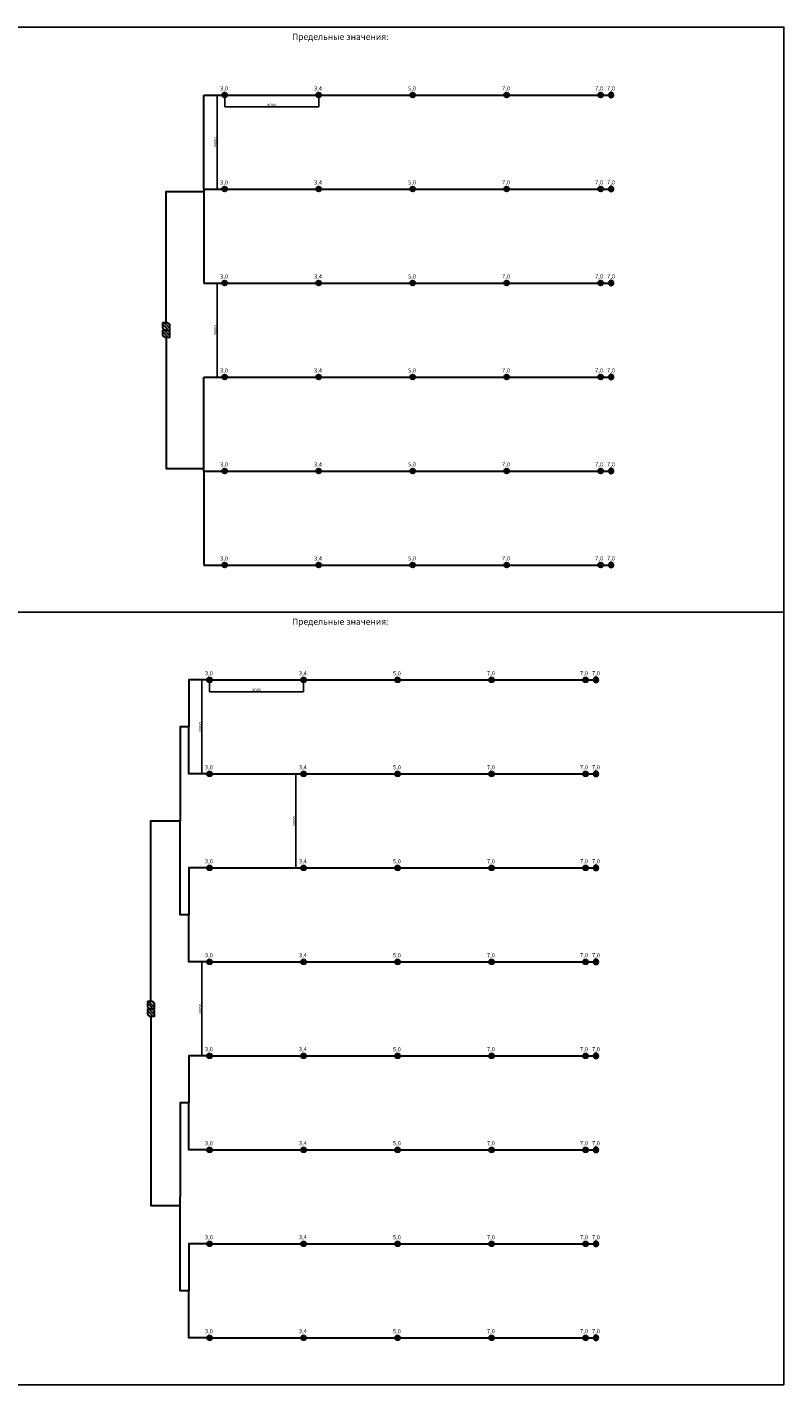
# Model space of a CAD drawing. Units: millimetres. Extents: x 918858 to 5200966, y 14004 to 240434.
# Drawn here: x 1075914 to 1148360, y 14004 to 144004 of the extents above; entities that cross this region are included whole.
import ezdxf

# ---------------------------------------------------------------- set-up
doc = ezdxf.new("R2010")
doc.units = ezdxf.units.MM
doc.layers.add('~TITANUS_AF', color=7, linetype='Continuous', lineweight=30, true_color=0xff6b6b)
doc.layers.add('~TITANUS_DM-TP-01-L', color=130, linetype='Continuous', lineweight=30)
doc.layers.add('~Wagner Titanus', color=1, linetype='Continuous', lineweight=30)
doc.styles.add('GOST A', font='txt', dxfattribs={"height": 120})
doc.styles.get("Standard").update_dxf_attribs({"font": 'arial.ttf'})
doc.dimstyles.new('ISO-25', dxfattribs={"dimtxt": 2.5, "dimasz": 2.5, "dimexe": 1.25, "dimexo": 0.625, "dimtad": 1, "dimtxsty": 'Standard', "dimcen": 2.5, "dimadec": 0, "dimazin": 0, "dimtfac": 1, "dimtmove": 0, "dimatfit": 3, "dimfxl": 1, "dimarcsym": 0})

# ---------------------------------------------------------------- blocks, each defined once
blk = doc.blocks.new('AF(схематично)')
at = {"layer": '~TITANUS_AF', "lineweight": 40}
for p, q in [((-88, 88), (88, -88)), ((-88, -88), (88, 88))]:
    blk.add_line(p, q, dxfattribs=at)
blk.add_circle((0, 0), 100, dxfattribs=at)
blk = doc.blocks.new('*D920')
at = {"layer": 'Defpoints', "color": 0, "transparency": 16777216}
for p in [(1094828, 137504), (1094099, 128504), (1094828, 128504)]:
    blk.add_point(p, dxfattribs=at)
at = {"layer": '~Wagner Titanus', "color": 0, "lineweight": -2, "transparency": 16777216}
for p, q in [((1094827, 137504), (1094098, 137504)), ((1094099, 137501), (1094099, 128506)), ((1094827, 128504), (1094098, 128504))]:
    blk.add_line(p, q, dxfattribs=at)
at = {"layer": '~Wagner Titanus', "color": 0, "transparency": 16777216}
for points in [[(1094099, 137501), (1094100, 137501), (1094099, 137504)], [(1094099, 128506), (1094100, 128506), (1094099, 128504)]]:
    blk.add_solid(points, dxfattribs=at)
at = {"layer": '~Wagner Titanus', "color": 0, "transparency": 16777216, "insert": (1093949, 133004), "char_height": 120, "attachment_point": 5, "rotation": 90, "style": 'GOST A'}
blk.add_mtext('{\\H2.5x;9000}', dxfattribs=at)
blk = doc.blocks.new('DM-TP-01-L')
at = {"layer": '~TITANUS_DM-TP-01-L'}
h = blk.add_hatch(color=4, dxfattribs=at)
h.paths.add_polyline_path([(0, 350), (0, 245), (105, 350)])
h.paths.add_polyline_path([(245, 0), (350, 0), (350, 105)])
at = {"layer": '~TITANUS_DM-TP-01-L', "color": 4}
for p, q in [((0, 245), (105, 350)), ((245, 315), (35, 105)), ((315, 245), (105, 35)), ((245, 0), (350, 105))]:
    blk.add_line(p, q, dxfattribs=at)
at = {"layer": '~TITANUS_DM-TP-01-L', "color": 4, "const_width": 7, "flags": 128}
blk.add_lwpolyline([(350, 0), (0, 0), (0, 350), (350, 350)], close=True, dxfattribs=at)
at = {"layer": '~TITANUS_DM-TP-01-L', "color": 4}
blk.add_lwpolyline([(0, 0), (245, 0), (350, 105), (350, 350), (105, 350), (0, 245), (0, 0)], dxfattribs=at)
at = {"layer": '~TITANUS_DM-TP-01-L', "color": 4, "flags": 128}
for points in [[(245, 315, 0, 70, 0), (192.5, 262.5, 35, 35, 0)], [(315, 245, 0, 70, 0), (262.5, 192.5, 35, 35, 0)]]:
    blk.add_lwpolyline(points, format="xyseb", dxfattribs=at)
blk = doc.blocks.new('*D921')
at = {"layer": 'Defpoints', "color": 0, "transparency": 16777216}
for p in [(1093378, 54504), (1092649, 45504), (1093378, 45504)]:
    blk.add_point(p, dxfattribs=at)
at = {"layer": '~Wagner Titanus', "color": 0, "lineweight": -2, "transparency": 16777216}
for p, q in [((1093377, 54504), (1092648, 54504)), ((1092649, 54501), (1092649, 45506)), ((1093377, 45504), (1092648, 45504))]:
    blk.add_line(p, q, dxfattribs=at)
at = {"layer": '~Wagner Titanus', "color": 0, "transparency": 16777216}
for points in [[(1092649, 54501), (1092650, 54501), (1092649, 54504)], [(1092649, 45506), (1092650, 45506), (1092649, 45504)]]:
    blk.add_solid(points, dxfattribs=at)
at = {"layer": '~Wagner Titanus', "color": 0, "transparency": 16777216, "insert": (1092499, 50004), "char_height": 120, "attachment_point": 5, "rotation": 90, "style": 'GOST A'}
blk.add_mtext('{\\H2.5x;9000}', dxfattribs=at)
blk = doc.blocks.new('*D922')
at = {"layer": 'Defpoints', "color": 0, "transparency": 16777216}
for p in [(1102378, 72504), (1101649, 63504), (1102378, 63504)]:
    blk.add_point(p, dxfattribs=at)
at = {"layer": '~Wagner Titanus', "color": 0, "lineweight": -2, "transparency": 16777216}
for p, q in [((1102377, 72504), (1101648, 72504)), ((1101649, 72501), (1101649, 63506)), ((1102377, 63504), (1101648, 63504))]:
    blk.add_line(p, q, dxfattribs=at)
at = {"layer": '~Wagner Titanus', "color": 0, "transparency": 16777216}
for points in [[(1101649, 72501), (1101650, 72501), (1101649, 72504)], [(1101649, 63506), (1101650, 63506), (1101649, 63504)]]:
    blk.add_solid(points, dxfattribs=at)
at = {"layer": '~Wagner Titanus', "color": 0, "transparency": 16777216, "insert": (1101499, 68004), "char_height": 120, "attachment_point": 5, "rotation": 90, "style": 'GOST A'}
blk.add_mtext('{\\H2.5x;9000}', dxfattribs=at)
blk = doc.blocks.new('*D923')
at = {"layer": 'Defpoints', "color": 0, "transparency": 16777216}
for p in [(1093378, 81504), (1092649, 72504), (1093378, 72504)]:
    blk.add_point(p, dxfattribs=at)
at = {"layer": '~Wagner Titanus', "color": 0, "lineweight": -2, "transparency": 16777216}
for p, q in [((1093377, 81504), (1092648, 81504)), ((1092649, 81501), (1092649, 72506)), ((1093377, 72504), (1092648, 72504))]:
    blk.add_line(p, q, dxfattribs=at)
at = {"layer": '~Wagner Titanus', "color": 0, "transparency": 16777216}
for points in [[(1092649, 81501), (1092650, 81501), (1092649, 81504)], [(1092649, 72506), (1092650, 72506), (1092649, 72504)]]:
    blk.add_solid(points, dxfattribs=at)
at = {"layer": '~Wagner Titanus', "color": 0, "transparency": 16777216, "insert": (1092499, 77004), "char_height": 120, "attachment_point": 5, "rotation": 90, "style": 'GOST A'}
blk.add_mtext('{\\H2.5x;9000}', dxfattribs=at)
blk = doc.blocks.new('*D924')
at = {"layer": 'Defpoints', "color": 0, "transparency": 16777216}
for p in [(1093378, 81504), (1102378, 81504), (1093378, 80375)]:
    blk.add_point(p, dxfattribs=at)
at = {"layer": '~Wagner Titanus', "color": 0, "lineweight": -2, "transparency": 16777216}
for p, q in [((1093378, 81503), (1093378, 80374)), ((1102378, 81503), (1102378, 80374)), ((1102375, 80375), (1093380, 80375))]:
    blk.add_line(p, q, dxfattribs=at)
at = {"layer": '~Wagner Titanus', "color": 0, "transparency": 16777216}
for points in [[(1093380, 80376), (1093380, 80375), (1093378, 80375)], [(1102375, 80376), (1102375, 80375), (1102378, 80375)]]:
    blk.add_solid(points, dxfattribs=at)
at = {"layer": '~Wagner Titanus', "color": 0, "transparency": 16777216, "insert": (1097878, 80526), "char_height": 120, "attachment_point": 5, "style": 'GOST A'}
blk.add_mtext('{\\H2.5x;9000}', dxfattribs=at)
blk = doc.blocks.new('*D926')
at = {"layer": 'Defpoints', "color": 0, "transparency": 16777216}
for p in [(1094828, 119504), (1094099, 110504), (1094828, 110504)]:
    blk.add_point(p, dxfattribs=at)
at = {"layer": '~Wagner Titanus', "color": 0, "lineweight": -2, "transparency": 16777216}
for p, q in [((1094827, 119504), (1094098, 119504)), ((1094099, 119501), (1094099, 110506)), ((1094827, 110504), (1094098, 110504))]:
    blk.add_line(p, q, dxfattribs=at)
at = {"layer": '~Wagner Titanus', "color": 0, "transparency": 16777216}
for points in [[(1094099, 119501), (1094100, 119501), (1094099, 119504)], [(1094099, 110506), (1094100, 110506), (1094099, 110504)]]:
    blk.add_solid(points, dxfattribs=at)
at = {"layer": '~Wagner Titanus', "color": 0, "transparency": 16777216, "insert": (1093949, 115004), "char_height": 120, "attachment_point": 5, "rotation": 90, "style": 'GOST A'}
blk.add_mtext('{\\H2.5x;9000}', dxfattribs=at)
blk = doc.blocks.new('*D927')
at = {"layer": 'Defpoints', "color": 0, "transparency": 16777216}
for p in [(1094828, 137504), (1103828, 137504), (1094828, 136375)]:
    blk.add_point(p, dxfattribs=at)
at = {"layer": '~Wagner Titanus', "color": 0, "lineweight": -2, "transparency": 16777216}
for p, q in [((1094828, 137503), (1094828, 136374)), ((1103828, 137503), (1103828, 136374)), ((1103825, 136375), (1094830, 136375))]:
    blk.add_line(p, q, dxfattribs=at)
at = {"layer": '~Wagner Titanus', "color": 0, "transparency": 16777216}
for points in [[(1094830, 136376), (1094830, 136375), (1094828, 136375)], [(1103825, 136376), (1103825, 136375), (1103828, 136375)]]:
    blk.add_solid(points, dxfattribs=at)
at = {"layer": '~Wagner Titanus', "color": 0, "transparency": 16777216, "insert": (1099328, 136526), "char_height": 120, "attachment_point": 5, "style": 'GOST A'}
blk.add_mtext('{\\H2.5x;9000}', dxfattribs=at)

msp = doc.modelspace()

# ---------------------------------------------------------------- linework, layer by layer
for points in [[(1148359.53, 88003.716), (1074419.219, 88003.716), (1074419.219, 144003.716), (1148359.53, 144003.716)], [(1148359.53, 14003.716), (1074419.219, 14003.716), (1074419.219, 88003.716), (1148359.53, 88003.716)]]:
    msp.add_lwpolyline(points, close=True)
at = {"layer": '~TITANUS_DM-TP-01-L', "const_width": 13.808, "flags": 128}
for points in [[(1088873.979, 114313.322), (1089564.373, 114313.322), (1089564.373, 115694.109), (1088873.979, 115694.109), (1088873.979, 114313.322)], [(1087424.14, 49313.322), (1088114.534, 49313.322), (1088114.534, 50694.109), (1087424.14, 50694.109), (1087424.14, 49313.322)]]:
    msp.add_lwpolyline(points, dxfattribs=at)
at = {"layer": '~Wagner Titanus'}
for points in [[(1092827.649, 137503.716), (1094827.649, 137503.716)], [(1092827.649, 128503.716), (1092827.649, 137503.716)], [(1094827.649, 137503.716), (1099327.649, 137503.716)], [(1099327.649, 137503.716), (1103827.649, 137503.716), (1108327.649, 137503.716)], [(1108327.649, 137503.716), (1112827.649, 137503.716)], [(1112827.649, 137503.716), (1117327.649, 137503.716)], [(1117327.649, 137503.716), (1121827.649, 137503.716)], [(1121827.649, 137503.716), (1126327.649, 137503.716)], [(1126327.649, 137503.716), (1130827.649, 137503.716)], [(1130827.649, 137503.716), (1131827.649, 137503.716)], [(1089219.176, 115694.109), (1089219.176, 128262.431), (1092827.649, 128262.431)], [(1092827.649, 128503.716), (1094827.649, 128503.716)], [(1092827.649, 128503.716), (1092827.649, 119503.716)], [(1094827.649, 128503.716), (1099327.649, 128503.716)], [(1099327.649, 128503.716), (1103827.649, 128503.716), (1108327.649, 128503.716)], [(1108327.649, 128503.716), (1112827.649, 128503.716)], [(1112827.649, 128503.716), (1117327.649, 128503.716)], [(1117327.649, 128503.716), (1121827.649, 128503.716)], [(1121827.649, 128503.716), (1126327.649, 128503.716)], [(1126327.649, 128503.716), (1130827.649, 128503.716)], [(1130827.649, 128503.716), (1131827.649, 128503.716)], [(1092827.649, 119503.716), (1094827.649, 119503.716)], [(1094827.649, 119503.716), (1099327.649, 119503.716)], [(1099327.649, 119503.716), (1103827.649, 119503.716), (1108327.649, 119503.716)], [(1108327.649, 119503.716), (1112827.649, 119503.716)], [(1112827.649, 119503.716), (1117327.649, 119503.716)], [(1117327.649, 119503.716), (1121827.649, 119503.716)], [(1121827.649, 119503.716), (1126327.649, 119503.716)], [(1126327.649, 119503.716), (1130827.649, 119503.716)], [(1130827.649, 119503.716), (1131827.649, 119503.716)], [(1089219.176, 114313.322), (1089219.176, 101745), (1092827.649, 101745)], [(1092827.649, 110503.716), (1094827.649, 110503.716)], [(1092827.649, 101503.716), (1092827.649, 110503.716)], [(1094827.649, 110503.716), (1099327.649, 110503.716)], [(1099327.649, 110503.716), (1103827.649, 110503.716), (1108327.649, 110503.716)], [(1108327.649, 110503.716), (1112827.649, 110503.716)], [(1112827.649, 110503.716), (1117327.649, 110503.716)], [(1117327.649, 110503.716), (1121827.649, 110503.716)], [(1121827.649, 110503.716), (1126327.649, 110503.716)], [(1126327.649, 110503.716), (1130827.649, 110503.716)], [(1130827.649, 110503.716), (1131827.649, 110503.716)], [(1092827.649, 101503.716), (1094827.649, 101503.716)], [(1092827.649, 101503.716), (1092827.649, 92503.716)], [(1094827.649, 101503.716), (1099327.649, 101503.716)], [(1099327.649, 101503.716), (1103827.649, 101503.716), (1108327.649, 101503.716)], [(1108327.649, 101503.716), (1112827.649, 101503.716)], [(1112827.649, 101503.716), (1117327.649, 101503.716)], [(1117327.649, 101503.716), (1121827.649, 101503.716)], [(1121827.649, 101503.716), (1126327.649, 101503.716)], [(1126327.649, 101503.716), (1130827.649, 101503.716)], [(1130827.649, 101503.716), (1131827.649, 101503.716)], [(1092827.649, 92503.716), (1094827.649, 92503.716)], [(1094827.649, 92503.716), (1099327.649, 92503.716)], [(1099327.649, 92503.716), (1103827.649, 92503.716), (1108327.649, 92503.716)], [(1108327.649, 92503.716), (1112827.649, 92503.716)], [(1112827.649, 92503.716), (1117327.649, 92503.716)], [(1117327.649, 92503.716), (1121827.649, 92503.716)], [(1121827.649, 92503.716), (1126327.649, 92503.716)], [(1126327.649, 92503.716), (1130827.649, 92503.716)], [(1130827.649, 92503.716), (1131827.649, 92503.716)], [(1093377.81, 81503.716), (1091377.81, 81503.716), (1091377.81, 77003.716), (1091377.81, 77003.716)], [(1093377.81, 81503.716), (1097877.81, 81503.716), (1102377.81, 81503.716)], [(1102377.81, 81503.716), (1106877.81, 81503.716)], [(1106877.81, 81503.716), (1111377.81, 81503.716), (1115877.81, 81503.716)], [(1115877.81, 81503.716), (1120377.81, 81503.716)], [(1120377.81, 81503.716), (1124877.81, 81503.716)], [(1124877.81, 81503.716), (1129377.81, 81503.716)], [(1129377.81, 81503.716), (1130377.81, 81503.716)], [(1091377.81, 77003.716), (1090564.675, 77003.716), (1090564.675, 68003.716), (1090564.675, 68003.716)], [(1093377.81, 72503.716), (1091377.81, 72503.716), (1091377.81, 77003.716), (1091377.81, 77003.716)], [(1093377.81, 72503.716), (1097877.81, 72503.716), (1102377.81, 72503.716)], [(1102377.81, 72503.716), (1106877.81, 72503.716)], [(1106877.81, 72503.716), (1111377.81, 72503.716), (1115877.81, 72503.716)], [(1115877.81, 72503.716), (1120377.81, 72503.716)], [(1120377.81, 72503.716), (1124877.81, 72503.716)], [(1124877.81, 72503.716), (1129377.81, 72503.716)], [(1129377.81, 72503.716), (1130377.81, 72503.716)], [(1087769.337, 50694.109), (1087769.337, 68003.716), (1090564.675, 68003.716)], [(1091377.81, 59003.716), (1090564.675, 59003.716), (1090564.675, 68003.716), (1090564.675, 68003.716)], [(1093377.81, 63503.716), (1091377.81, 63503.716), (1091377.81, 59003.716), (1091377.81, 59003.716)], [(1093377.81, 63503.716), (1097877.81, 63503.716), (1102377.81, 63503.716)], [(1102377.81, 63503.716), (1106877.81, 63503.716)], [(1106877.81, 63503.716), (1111377.81, 63503.716), (1115877.81, 63503.716)], [(1115877.81, 63503.716), (1120377.81, 63503.716)], [(1120377.81, 63503.716), (1124877.81, 63503.716)], [(1124877.81, 63503.716), (1129377.81, 63503.716)], [(1129377.81, 63503.716), (1130377.81, 63503.716)], [(1093377.81, 54503.716), (1091377.81, 54503.716), (1091377.81, 59003.716), (1091377.81, 59003.716)], [(1093377.81, 54503.716), (1097877.81, 54503.716), (1102377.81, 54503.716)], [(1102377.81, 54503.716), (1106877.81, 54503.716)], [(1106877.81, 54503.716), (1111377.81, 54503.716), (1115877.81, 54503.716)], [(1115877.81, 54503.716), (1120377.81, 54503.716)], [(1120377.81, 54503.716), (1124877.81, 54503.716)], [(1124877.81, 54503.716), (1129377.81, 54503.716)], [(1129377.81, 54503.716), (1130377.81, 54503.716)], [(1087769.337, 49313.322), (1087769.337, 31173.066), (1090564.675, 31173.066)], [(1093377.81, 45503.716), (1091377.81, 45503.716), (1091377.81, 41003.716), (1091377.81, 41003.716)], [(1093377.81, 45503.716), (1097877.81, 45503.716), (1102377.81, 45503.716)], [(1102377.81, 45503.716), (1106877.81, 45503.716)], [(1106877.81, 45503.716), (1111377.81, 45503.716), (1115877.81, 45503.716)], [(1115877.81, 45503.716), (1120377.81, 45503.716)], [(1120377.81, 45503.716), (1124877.81, 45503.716)], [(1124877.81, 45503.716), (1129377.81, 45503.716)], [(1129377.81, 45503.716), (1130377.81, 45503.716)], [(1091377.81, 41003.716), (1090564.675, 41003.716), (1090564.675, 32003.716), (1090564.675, 32003.716)], [(1093377.81, 36503.716), (1091377.81, 36503.716), (1091377.81, 41003.716), (1091377.81, 41003.716)], [(1093377.81, 36503.716), (1097877.81, 36503.716), (1102377.81, 36503.716)], [(1102377.81, 36503.716), (1106877.81, 36503.716)], [(1106877.81, 36503.716), (1111377.81, 36503.716), (1115877.81, 36503.716)], [(1115877.81, 36503.716), (1120377.81, 36503.716)], [(1120377.81, 36503.716), (1124877.81, 36503.716)], [(1124877.81, 36503.716), (1129377.81, 36503.716)], [(1129377.81, 36503.716), (1130377.81, 36503.716)], [(1091377.81, 23003.716), (1090564.675, 23003.716), (1090564.675, 32003.716), (1090564.675, 32003.716)], [(1093377.81, 27503.716), (1091377.81, 27503.716), (1091377.81, 23003.716), (1091377.81, 23003.716)], [(1093377.81, 27503.716), (1097877.81, 27503.716), (1102377.81, 27503.716)], [(1102377.81, 27503.716), (1106877.81, 27503.716)], [(1106877.81, 27503.716), (1111377.81, 27503.716), (1115877.81, 27503.716)], [(1115877.81, 27503.716), (1120377.81, 27503.716)], [(1120377.81, 27503.716), (1124877.81, 27503.716)], [(1124877.81, 27503.716), (1129377.81, 27503.716)], [(1129377.81, 27503.716), (1130377.81, 27503.716)], [(1093377.81, 18503.716), (1091377.81, 18503.716), (1091377.81, 23003.716), (1091377.81, 23003.716)], [(1093377.81, 18503.716), (1097877.81, 18503.716), (1102377.81, 18503.716)], [(1102377.81, 18503.716), (1106877.81, 18503.716)], [(1106877.81, 18503.716), (1111377.81, 18503.716), (1115877.81, 18503.716)], [(1115877.81, 18503.716), (1120377.81, 18503.716)], [(1120377.81, 18503.716), (1124877.81, 18503.716)], [(1124877.81, 18503.716), (1129377.81, 18503.716)], [(1129377.81, 18503.716), (1130377.81, 18503.716)]]:
    msp.add_lwpolyline(points, dxfattribs=at)

# ---------------------------------------------------------------- block references
at = {"layer": '~TITANUS_AF', "xscale": 1.999999999814027, "yscale": 1.999999999814027, "zscale": 1.999999999814027}
for p in [(1094827.649, 137503.716), (1103827.649, 137503.716), (1112827.649, 137503.716), (1121827.649, 137503.716), (1130827.649, 137503.716), (1094827.649, 128503.716), (1103827.649, 128503.716), (1112827.649, 128503.716), (1121827.649, 128503.716), (1130827.649, 128503.716), (1094827.649, 119503.716), (1103827.649, 119503.716), (1112827.649, 119503.716), (1121827.649, 119503.716), (1130827.649, 119503.716), (1094827.649, 110503.716), (1103827.649, 110503.716), (1112827.649, 110503.716), (1121827.649, 110503.716), (1130827.649, 110503.716), (1094827.649, 101503.716), (1103827.649, 101503.716), (1112827.649, 101503.716), (1121827.649, 101503.716), (1130827.649, 101503.716), (1094827.649, 92503.716), (1103827.649, 92503.716), (1112827.649, 92503.716), (1121827.649, 92503.716), (1130827.649, 92503.716), (1093377.81, 81503.716), (1102377.81, 81503.716), (1111377.81, 81503.716), (1120377.81, 81503.716), (1129377.81, 81503.716), (1093377.81, 72503.716), (1102377.81, 72503.716), (1111377.81, 72503.716), (1120377.81, 72503.716), (1129377.81, 72503.716), (1093377.81, 63503.716), (1102377.81, 63503.716), (1111377.81, 63503.716), (1120377.81, 63503.716), (1129377.81, 63503.716), (1093377.81, 54503.716), (1102377.81, 54503.716), (1111377.81, 54503.716), (1120377.81, 54503.716), (1129377.81, 54503.716), (1093377.81, 45503.716), (1102377.81, 45503.716), (1111377.81, 45503.716), (1120377.81, 45503.716), (1129377.81, 45503.716), (1093377.81, 36503.716), (1102377.81, 36503.716), (1111377.81, 36503.716), (1120377.81, 36503.716), (1129377.81, 36503.716), (1093377.81, 27503.716), (1102377.81, 27503.716), (1111377.81, 27503.716), (1120377.81, 27503.716), (1129377.81, 27503.716), (1093377.81, 18503.716), (1102377.81, 18503.716), (1111377.81, 18503.716), (1120377.81, 18503.716), (1129377.81, 18503.716)]:
    msp.add_blockref('AF(схематично)', p, dxfattribs=at)
at = {"layer": '~TITANUS_AF', "xscale": -1.999999999814027, "yscale": 1.999999999814027, "zscale": 1.999999999814027, "rotation": 180}
for p in [(1131827.649, 137503.716), (1131827.649, 128503.716), (1131827.649, 119503.716), (1131827.649, 110503.716), (1131827.649, 101503.716), (1131827.649, 92503.716), (1130377.81, 81503.716), (1130377.81, 72503.716), (1130377.81, 63503.716), (1130377.81, 54503.716), (1130377.81, 45503.716), (1130377.81, 36503.716), (1130377.81, 27503.716), (1130377.81, 18503.716)]:
    msp.add_blockref('AF(схематично)', p, dxfattribs=at)
at = {"layer": '~TITANUS_DM-TP-01-L', "xscale": 1.972552689738389, "yscale": 1.972552689738389, "zscale": 1.972552689738389, "rotation": 270}
for p in [(1088873.979, 115694.109), (1088873.979, 115003.716), (1087424.14, 50694.109), (1087424.14, 50003.716)]:
    msp.add_blockref('DM-TP-01-L', p, dxfattribs=at)

# ---------------------------------------------------------------- texts
at = {"color": 0, "lineweight": 20, "attachment_point": 1, "style": 'GOST A'}
for s, width, insert, char_height in [('   {\\H0.5x;          \\H1.2x;Предельные значения:\\P\\pi-3000,l4000,t4000;\\fSymbol|b0|i0|c2|p18;\\H0.83333x;·^I\\fGOST type A|b0|i0|c204|p34;количества отверстий одного канала - 3;\\P\\fSymbol|b0|i0|c2|p18;·^I\\fGOST type A|b0|i0|c204|p34;количества отверстий на извещатель - 6.}', 22629.36028, (965157.364, 143111.818), 1000), ('   {\\H0.5x;          \\H1.2x;Предельные значения:\\H0.83333x;\\P\\pi-3000,l4000,t4000;\\fSymbol|b0|i0|c2|p18;·^I\\fGOST type A|b0|i0|c204|p34;количества отверстий одного канала - 12;\\P\\fSymbol|b0|i0|c2|p18;·^I\\fGOST type A|b0|i0|c204|p34;количества отверстий на извещатель - 24.}', 22629.36028, (1024063.176, 143380.694), 1000), ('   {\\H0.5x;          \\H1.2x;Предельные значения:\\H0.83333x;\\P\\pi-3000,l4000,t4000;\\fSymbol|b0|i0|c2|p18;·^I\\fGOST type A|b0|i0|c204|p34;количества отверстий одного канала - 15;\\P\\fSymbol|b0|i0|c2|p18;·^I\\fGOST type A|b0|i0|c204|p34;количества отверстий на извещатель - 30.}', 22629.36028, (1098826.449, 143380.694), 1000), ('3,0', 1093.64456, (1094383.364, 138339.953), 400), ('3,4', 953.60612, (1103383.364, 138339.953), 400), ('5,0', 1000, (1112383.364, 138339.953), 400), ('7,0', 1000, (1121383.364, 138339.953), 400), ('7,0', 1000, (1130299.909, 138339.953), 400), ('7,0', 1000, (1131440.337, 138339.953), 400), ('3,0', 1093.64456, (1094383.364, 129339.953), 400), ('3,4', 953.60612, (1103383.364, 129339.953), 400), ('5,0', 1000, (1112383.364, 129339.953), 400), ('7,0', 1000, (1121383.364, 129339.953), 400), ('7,0', 1000, (1130299.909, 129339.953), 400), ('7,0', 1000, (1131440.337, 129339.953), 400), ('3,0', 1093.64456, (1094383.364, 120339.953), 400), ('3,4', 953.60612, (1103383.364, 120339.953), 400), ('5,0', 1000, (1112383.364, 120339.953), 400), ('7,0', 1000, (1121383.364, 120339.953), 400), ('7,0', 1000, (1130299.909, 120339.953), 400), ('7,0', 1000, (1131440.337, 120339.953), 400), ('3,0', 1093.64456, (1094383.364, 111339.953), 400), ('3,4', 953.60612, (1103383.364, 111339.953), 400), ('5,0', 1000, (1112383.364, 111339.953), 400), ('7,0', 1000, (1121383.364, 111339.953), 400), ('7,0', 1000, (1130299.909, 111339.953), 400), ('7,0', 1000, (1131440.337, 111339.953), 400), ('3,0', 1093.64456, (1094383.364, 102339.953), 400), ('3,4', 953.60612, (1103383.364, 102339.953), 400), ('5,0', 1000, (1112383.364, 102339.953), 400), ('7,0', 1000, (1121383.364, 102339.953), 400), ('7,0', 1000, (1130299.909, 102339.953), 400), ('7,0', 1000, (1131440.337, 102339.953), 400), ('3,0', 1093.64456, (1094383.364, 93339.953), 400), ('3,4', 953.60612, (1103383.364, 93339.953), 400), ('5,0', 1000, (1112383.364, 93339.953), 400), ('7,0', 1000, (1121383.364, 93339.953), 400), ('7,0', 1000, (1130299.909, 93339.953), 400), ('7,0', 1000, (1131440.337, 93339.953), 400), ('   {\\H0.5x;          \\H1.2x;Предельные значения:\\P\\pi-3000,l4000,t4000;\\fSymbol|b0|i0|c2|p18;\\H0.83333x;·^I\\fGOST type A|b0|i0|c204|p34;количества отверстий одного канала - 20;\\P\\fSymbol|b0|i0|c2|p18;·^I\\fGOST type A|b0|i0|c204|p34;количества отверстий на извещатель -40.}', 22629.36028, (1024063.176, 87380.694), 1000), ('   {\\H0.5x;          \\H1.2x;Предельные значения:\\P\\pi-3000,l4000,t4000;\\fSymbol|b0|i0|c2|p18;\\H0.83333x;·^I\\fGOST type A|b0|i0|c204|p34;количества отверстий одного канала - 20;\\P\\fSymbol|b0|i0|c2|p18;·^I\\fGOST type A|b0|i0|c204|p34;количества отверстий на извещатель -40.}', 22629.36028, (1098826.449, 87380.694), 1000), ('3,0', 1000, (1092933.526, 82339.953), 400), ('3,4', 1000, (1101933.526, 82339.953), 400), ('5,0', 1000, (1110933.526, 82339.953), 400), ('7,0', 1000, (1119933.526, 82339.953), 400), ('7,0', 1000, (1128850.07, 82339.953), 400), ('7,0', 1000, (1129990.499, 82339.953), 400), ('3,0', 1000, (1092933.526, 73339.953), 400), ('3,4', 1000, (1101933.526, 73339.953), 400), ('5,0', 1000, (1110933.526, 73339.953), 400), ('7,0', 1000, (1119933.526, 73339.953), 400), ('7,0', 1000, (1128850.07, 73339.953), 400), ('7,0', 1000, (1129990.499, 73339.953), 400), ('3,0', 1000, (1092933.526, 64339.953), 400), ('3,4', 1000, (1101933.526, 64339.953), 400), ('5,0', 1000, (1110933.526, 64339.953), 400), ('7,0', 1000, (1119933.526, 64339.953), 400), ('7,0', 1000, (1128850.07, 64339.953), 400), ('7,0', 1000, (1129990.499, 64339.953), 400), ('3,0', 1000, (1092933.526, 55339.953), 400), ('3,4', 1000, (1101933.526, 55339.953), 400), ('5,0', 1000, (1110933.526, 55339.953), 400), ('7,0', 1000, (1119933.526, 55339.953), 400), ('7,0', 1000, (1128850.07, 55339.953), 400), ('7,0', 1000, (1129990.499, 55339.953), 400), ('3,0', 1000, (1092933.526, 46339.953), 400), ('3,4', 1000, (1101933.526, 46339.953), 400), ('5,0', 1000, (1110933.526, 46339.953), 400), ('7,0', 1000, (1119933.526, 46339.953), 400), ('7,0', 1000, (1128850.07, 46339.953), 400), ('7,0', 1000, (1129990.499, 46339.953), 400), ('3,0', 1000, (1092933.526, 37339.953), 400), ('3,4', 1000, (1101933.526, 37339.953), 400), ('5,0', 1000, (1110933.526, 37339.953), 400), ('7,0', 1000, (1119933.526, 37339.953), 400), ('7,0', 1000, (1128850.07, 37339.953), 400), ('7,0', 1000, (1129990.499, 37339.953), 400), ('3,0', 1000, (1092933.526, 28339.953), 400), ('3,4', 1000, (1101933.526, 28339.953), 400), ('5,0', 1000, (1110933.526, 28339.953), 400), ('7,0', 1000, (1119933.526, 28339.953), 400), ('7,0', 1000, (1128850.07, 28339.953), 400), ('7,0', 1000, (1129990.499, 28339.953), 400), ('3,0', 1000, (1092933.526, 19339.953), 400), ('3,4', 1000, (1101933.526, 19339.953), 400), ('5,0', 1000, (1110933.526, 19339.953), 400), ('7,0', 1000, (1119933.526, 19339.953), 400), ('7,0', 1000, (1128850.07, 19339.953), 400), ('7,0', 1000, (1129990.499, 19339.953), 400)]:
    msp.add_mtext_dynamic_manual_height_columns(s, width=width, gutter_width=1250, heights=[0], dxfattribs=dict(at, insert=insert, char_height=char_height))

# ---------------------------------------------------------------- dimensions: what is measured, and where the dimension line sits
at = {"layer": '~Wagner Titanus', "color": 7}
for base, p1, p2, picture, middle in [((1094099.155, 128503.716), (1094827.649, 137503.716), (1094827.649, 128503.716), '*D920', (1093948.53, 133003.716)), ((1094099.155, 110503.716), (1094827.649, 119503.716), (1094827.649, 110503.716), '*D926', (1093948.53, 115003.716)), ((1092649.316, 72503.716), (1093377.81, 81503.716), (1093377.81, 72503.716), '*D923', (1092498.691, 77003.716)), ((1101649.316, 63503.716), (1102377.81, 72503.716), (1102377.81, 63503.716), '*D922', (1101498.691, 68003.716)), ((1092649.316, 45503.716), (1093377.81, 54503.716), (1093377.81, 45503.716), '*D921', (1092498.691, 50003.716))]:
    dim = msp.add_linear_dim(base=base, p1=p1, p2=p2, angle=90, text='{\\H2.5x;<>}', dimstyle='ISO-25', override={"dimtxsty": 'GOST A'}, dxfattribs=at)
    dim.commit()
    dim.dimension.update_dxf_attribs({"geometry": picture, "text_midpoint": middle})
for base, p1, p2, picture, middle in [((1094827.649, 136375.183), (1103827.649, 137503.716), (1094827.649, 137503.716), '*D927', (1099327.649, 136375.183)), ((1093377.81, 80375.183), (1102377.81, 81503.716), (1093377.81, 81503.716), '*D924', (1097877.81, 80375.183))]:
    dim = msp.add_linear_dim(base=base, p1=p1, p2=p2, text='{\\H2.5x;<>}', dimstyle='ISO-25', override={"dimtxsty": 'GOST A'}, dxfattribs=at)
    dim.commit()
    dim.dimension.update_dxf_attribs({"geometry": picture, "text_midpoint": middle, "dimtype": 160})

doc.saveas('drawing.dxf')
